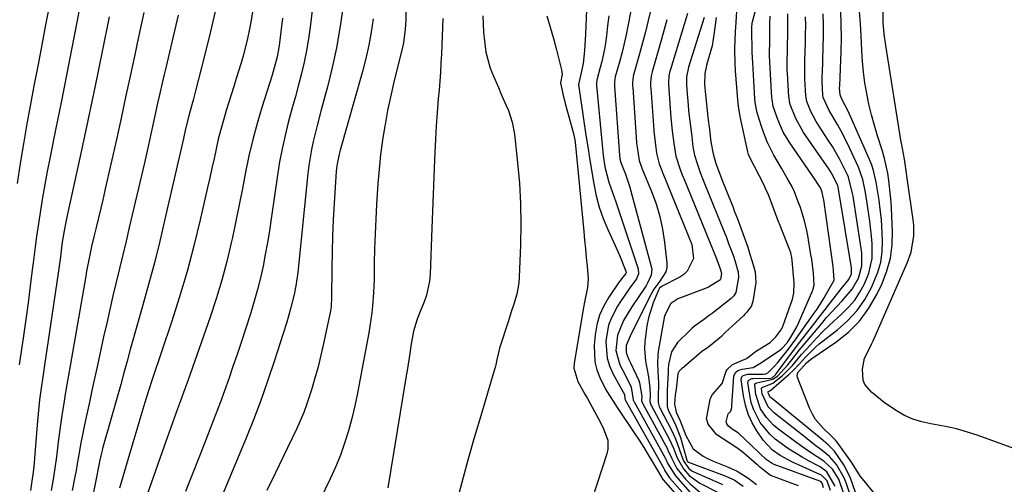
# Model space of a CAD drawing. Units: inches. Extents: x 1885089 to 1889689, y 427329 to 432709.
# Drawn here: x 1886149 to 1886439, y 427638 to 427774 of the extents above; entities that cross this region are included whole.
import ezdxf

# ---------------------------------------------------------------- set-up
doc = ezdxf.new("R2010")
doc.units = ezdxf.units.IN
doc.header["$MEASUREMENT"] = 0
for name, color, linetype in [('1', 7, 'Continuous'), ('7', 7, 'Continuous'), ('8', 7, 'Continuous')]:
    doc.layers.add(name, color=color, linetype=linetype)

msp = doc.modelspace()

# ---------------------------------------------------------------- linework, layer by layer
at = {"layer": '1', "color": 18}
for points in [[(1886385.44, 427636.52, 1668), (1886385.15, 427637.67, 1668), (1886385.03, 427637.94, 1668), (1886384.6, 427638.37, 1668), (1886384.33, 427638.51, 1668), (1886370.91, 427643.45, 1668), (1886370.28, 427643.72, 1668), (1886368.57, 427644.88, 1668), (1886366.61, 427646.77, 1668), (1886364.13, 427649.12, 1668), (1886360.66, 427652.38, 1668), (1886360.41, 427652.61, 1668), (1886360.11, 427652.85, 1668), (1886358.52, 427653.84, 1668), (1886357.45, 427654.72, 1668), (1886356.99, 427655.37, 1668), (1886356.83, 427655.99, 1668), (1886357.37, 427658.35, 1668), (1886358.04, 427658.96, 1668), (1886358.14, 427659.07, 1668), (1886358.44, 427660.13, 1668), (1886358.48, 427660.41, 1668), (1886358.5, 427660.69, 1668), (1886359.05, 427669.33, 1668), (1886359.53, 427670.5, 1668), (1886360.22, 427671.05, 1668), (1886361.5, 427671.46, 1668), (1886364.71, 427671.91, 1668), (1886367.16, 427673.41, 1668), (1886367.61, 427673.73, 1668), (1886372.44, 427676.94, 1668), (1886373.18, 427677.5, 1668), (1886374.7, 427679.2, 1668), (1886375.79, 427680.82, 1668), (1886377.55, 427683.87, 1668), (1886378.05, 427684.93, 1668), (1886382.28, 427694.63, 1668), (1886382.42, 427695, 1668), (1886382.69, 427696.13, 1668), (1886382.48, 427699.64, 1668), (1886381.94, 427703.73, 1668), (1886381.72, 427705.08, 1668), (1886380.79, 427710.71, 1668), (1886380.52, 427712.16, 1668), (1886379.83, 427715.02, 1668), (1886378.62, 427718.98, 1668), (1886378.01, 427720.6, 1668), (1886376.9, 427723.6, 1668), (1886376.14, 427725.2, 1668), (1886374.72, 427727.59, 1668), (1886373.02, 427730.5, 1668), (1886370.82, 427734.35, 1668), (1886368.85, 427738.3, 1668), (1886368.04, 427740.35, 1668), (1886367.3, 427742.44, 1668), (1886365.91, 427746.8, 1668), (1886365.34, 427749.84, 1668), (1886365.26, 427750.87, 1668), (1886364.59, 427761.48, 1668), (1886364.44, 427764.51, 1668), (1886364.4, 427766.03, 1668), (1886364.34, 427769.95, 1668), (1886364.33, 427770.89, 1668), (1886364.34, 427772.12, 1668), (1886364.41, 427772.97, 1668), (1886364.46, 427773.25, 1668), (1886364.52, 427773.53, 1668), (1886367.16, 427783.59, 1668)], [(1886345.45, 427775.94, 1670), (1886340.39, 427759.51, 1670), (1886340.25, 427759.04, 1670), (1886339.95, 427757.61, 1670), (1886339.83, 427755.69, 1670), (1886339.87, 427754.73, 1670), (1886339.9, 427754.25, 1670), (1886339.94, 427753.78, 1670), (1886340.57, 427745.33, 1670), (1886340.97, 427741.52, 1670), (1886341.43, 427737.76, 1670), (1886342, 427734, 1670), (1886343.21, 427730.39, 1670), (1886343.9, 427728.58, 1670), (1886344.19, 427727.86, 1670), (1886344.33, 427727.5, 1670), (1886354.04, 427703.63, 1670), (1886354.08, 427703.54, 1670), (1886354.44, 427702.58, 1670), (1886355.14, 427700.59, 1670), (1886355.39, 427699.55, 1670), (1886355.12, 427697.86, 1670), (1886355.03, 427697.69, 1670), (1886354.97, 427697.62, 1670), (1886351.58, 427695.52, 1670), (1886350.9, 427695.24, 1670), (1886342.57, 427692.1, 1670), (1886340.51, 427690.76, 1670), (1886338.65, 427687.09, 1670), (1886336.85, 427676.67, 1670), (1886336.69, 427675.51, 1670), (1886336.6, 427673.19, 1670), (1886336.74, 427670.86, 1670), (1886336.9, 427667.35, 1670), (1886336.84, 427663.2, 1670), (1886336.83, 427661.63, 1670), (1886337.01, 427660.84, 1670), (1886337.15, 427660.46, 1670), (1886337.32, 427660.1, 1670), (1886340.74, 427653.48, 1670), (1886341.91, 427650.93, 1670), (1886342.31, 427649.88, 1670), (1886342.51, 427649.36, 1670), (1886344.05, 427645, 1670), (1886344.27, 427644.46, 1670), (1886345.69, 427642.32, 1670), (1886346.71, 427641.51, 1670), (1886347.3, 427641.21, 1670), (1886355.34, 427637.73, 1670), (1886355.76, 427637.55, 1670)], [(1886350.29, 427774.84, 1668), (1886345.75, 427760.16, 1668), (1886345.18, 427757.39, 1668), (1886345.17, 427754.63, 1668), (1886345.21, 427754.08, 1668), (1886345.25, 427753.53, 1668), (1886345.61, 427748.99, 1668), (1886345.74, 427747.51, 1668), (1886346.01, 427745.05, 1668), (1886346.37, 427742.14, 1668), (1886346.67, 427739.71, 1668), (1886347.03, 427736.79, 1668), (1886347.47, 427734.38, 1668), (1886348.34, 427731.59, 1668), (1886349.2, 427729.26, 1668), (1886350.28, 427726.47, 1668), (1886350.46, 427726, 1668), (1886356.42, 427711.29, 1668), (1886356.76, 427710.44, 1668), (1886357.52, 427708.41, 1668), (1886358.81, 427704.9, 1668), (1886359.41, 427703.12, 1668), (1886360.34, 427699.94, 1668), (1886360.46, 427698.4, 1668), (1886359.66, 427693.96, 1668), (1886359.04, 427693.02, 1668), (1886358.44, 427692.43, 1668), (1886358.22, 427692.25, 1668), (1886352.7, 427687.84, 1668), (1886351.85, 427687.18, 1668), (1886350.12, 427685.92, 1668), (1886347.51, 427684.06, 1668), (1886346.7, 427683.36, 1668), (1886345.92, 427682.63, 1668), (1886342.51, 427679.25, 1668), (1886340.71, 427676.52, 1668), (1886339.81, 427672.82, 1668), (1886339.78, 427671.44, 1668), (1886339.77, 427670.98, 1668), (1886339.75, 427670.52, 1668), (1886339.49, 427665.12, 1668), (1886339.41, 427660.42, 1668), (1886339.76, 427659.52, 1668), (1886341.92, 427655.03, 1668), (1886343.34, 427651.32, 1668), (1886345.22, 427644.66, 1668), (1886345.24, 427644.58, 1668), (1886345.34, 427644.38, 1668), (1886345.51, 427644.18, 1668), (1886345.59, 427644.12, 1668), (1886345.68, 427644.08, 1668), (1886356.25, 427640.2, 1668), (1886359.16, 427638.88, 1668), (1886361.84, 427637.09, 1668)], [(1886353.84, 427774.84, 1666), (1886353.32, 427770.39, 1666), (1886352.65, 427766.48, 1666), (1886351.06, 427760.81, 1666), (1886350.9, 427760.19, 1666), (1886350.53, 427758.31, 1666), (1886350.44, 427755.16, 1666), (1886350.69, 427752.03, 1666), (1886351.08, 427748.42, 1666), (1886351.44, 427745.45, 1666), (1886351.88, 427741.88, 1666), (1886352.32, 427738.3, 1666), (1886352.94, 427734.76, 1666), (1886353.81, 427731.91, 1666), (1886354.85, 427729.06, 1666), (1886355.92, 427726.21, 1666), (1886356.59, 427724.5, 1666), (1886358.81, 427718.95, 1666), (1886359.18, 427718, 1666), (1886360.09, 427715.61, 1666), (1886361.17, 427712.68, 1666), (1886362.07, 427710.25, 1666), (1886363.13, 427707.32, 1666), (1886363.8, 427705.28, 1666), (1886364.75, 427702.14, 1666), (1886365.33, 427700.02, 1666), (1886365.49, 427696.95, 1666), (1886364.76, 427691.89, 1666), (1886364.67, 427691.42, 1666), (1886364.2, 427690.05, 1666), (1886362.85, 427688.14, 1666), (1886362.2, 427687.47, 1666), (1886361.86, 427687.15, 1666), (1886356.52, 427682.19, 1666), (1886356.33, 427682.01, 1666), (1886355.43, 427681.06, 1666), (1886351.72, 427678.02, 1666), (1886349.57, 427676.51, 1666), (1886344.45, 427672.09, 1666), (1886344.29, 427671.96, 1666), (1886343.8, 427671.59, 1666), (1886342.96, 427670.85, 1666), (1886342.6, 427670.02, 1666), (1886342.06, 427665.51, 1666), (1886341.84, 427663.88, 1666), (1886341.58, 427661.16, 1666), (1886342.1, 427658.78, 1666), (1886343.25, 427656.25, 1666), (1886344.93, 427651.96, 1666), (1886347.13, 427647.97, 1666), (1886350.05, 427645.84, 1666), (1886351.51, 427645.05, 1666), (1886352.38, 427644.66, 1666), (1886352.76, 427644.51, 1666), (1886357.19, 427642.77, 1666), (1886359.99, 427641.49, 1666), (1886363.14, 427639.51, 1666), (1886365.75, 427637.51, 1666)], [(1886378.07, 427637.11, 1666), (1886370.08, 427640.06, 1666), (1886369.84, 427640.16, 1666), (1886367.59, 427641.91, 1666), (1886366.64, 427642.72, 1666), (1886366.06, 427643.21, 1666), (1886365.86, 427643.37, 1666), (1886365.67, 427643.54, 1666), (1886361.88, 427646.85, 1666), (1886359.96, 427648.35, 1666), (1886357.7, 427649.75, 1666), (1886354.04, 427652.09, 1666), (1886351.46, 427655.23, 1666), (1886351.03, 427656.98, 1666), (1886351.07, 427657.34, 1666), (1886352.08, 427662.48, 1666), (1886352.19, 427662.9, 1666), (1886352.79, 427664.01, 1666), (1886355.67, 427667.21, 1666), (1886356.84, 427670.87, 1666), (1886357.08, 427671.34, 1666), (1886358.65, 427672.79, 1666), (1886362.8, 427674.61, 1666), (1886364.34, 427675.77, 1666), (1886365.47, 427676.58, 1666), (1886369.69, 427679.25, 1666), (1886371.44, 427680.96, 1666), (1886372.87, 427682.87, 1666), (1886373.35, 427683.77, 1666), (1886373.45, 427684, 1666), (1886373.54, 427684.24, 1666), (1886376.28, 427692.02, 1666), (1886376.72, 427693.79, 1666), (1886376.81, 427696.84, 1666), (1886376.17, 427703.34, 1666), (1886376.06, 427704.25, 1666), (1886375.79, 427705.59, 1666), (1886375.52, 427706.46, 1666), (1886375.36, 427706.89, 1666), (1886372.46, 427714.12, 1666), (1886372.27, 427714.59, 1666), (1886371.16, 427717.42, 1666), (1886370.28, 427719.81, 1666), (1886369.21, 427722.67, 1666), (1886368.39, 427724.58, 1666), (1886368.16, 427725.05, 1666), (1886367.93, 427725.51, 1666), (1886363.59, 427734.03, 1666), (1886363.37, 427734.5, 1666), (1886363.13, 427735.34, 1666), (1886360.92, 427745.72, 1666), (1886360.69, 427746.92, 1666), (1886360.43, 427748.74, 1666), (1886360.24, 427750.56, 1666), (1886359.57, 427759.08, 1666), (1886359.53, 427759.61, 1666), (1886359.4, 427760.9, 1666), (1886359.37, 427765.64, 1666), (1886359.56, 427770.56, 1666), (1886359.73, 427773.39, 1666), (1886359.98, 427776.68, 1666)], [(1886387.46, 427635.77, 1670), (1886386.47, 427638.66, 1670), (1886384.78, 427640.3, 1670), (1886384.36, 427640.52, 1670), (1886376.31, 427644.12, 1670), (1886372.66, 427646.03, 1670), (1886370.41, 427647.58, 1670), (1886367.67, 427650.57, 1670), (1886365.86, 427653.27, 1670), (1886364.47, 427655.69, 1670), (1886363.31, 427658.19, 1670), (1886362.5, 427660.83, 1670), (1886361.93, 427663.55, 1670), (1886361.24, 427668.39, 1670), (1886361.26, 427668.74, 1670), (1886361.34, 427669.05, 1670), (1886361.77, 427669.57, 1670), (1886363.17, 427669.99, 1670), (1886367.77, 427670, 1670), (1886368.27, 427670.04, 1670), (1886368.41, 427670.06, 1670), (1886368.5, 427670.08, 1670), (1886369.14, 427670.48, 1670), (1886370.92, 427672.18, 1670), (1886371.98, 427673.35, 1670), (1886374.72, 427676.84, 1670), (1886376.09, 427678.67, 1670), (1886376.76, 427679.6, 1670), (1886382.39, 427687.46, 1670), (1886383.51, 427689.08, 1670), (1886385.63, 427692.41, 1670), (1886386.63, 427694.12, 1670), (1886388.49, 427697.42, 1670), (1886388.55, 427697.57, 1670), (1886388.38, 427700.45, 1670), (1886388.23, 427701.58, 1670), (1886385.49, 427721.25, 1670), (1886385.36, 427721.99, 1670), (1886385, 427723.45, 1670), (1886384.48, 427724.78, 1670), (1886383.52, 427726.25, 1670), (1886383.03, 427726.98, 1670), (1886375.69, 427737.65, 1670), (1886373.6, 427741.13, 1670), (1886371.96, 427744.83, 1670), (1886370.58, 427748.66, 1670), (1886370.29, 427750.75, 1670), (1886370.26, 427751.17, 1670), (1886369.71, 427759.9, 1670), (1886369.57, 427763.58, 1670), (1886369.59, 427768.46, 1670), (1886369.66, 427773.1, 1670), (1886369.72, 427775.22, 1670)]]:
    msp.add_polyline3d(points, dxfattribs=at)
at = {"layer": '7', "color": 18}
for points in [[(1886237.61, 427798.36, 1694), (1886234.5, 427771.95, 1694), (1886234.02, 427768.51, 1694), (1886233.45, 427765.09, 1694), (1886232.74, 427761.7, 1694), (1886231.93, 427758.32, 1694), (1886231.05, 427754.97, 1694), (1886230.16, 427751.61, 1694), (1886229.26, 427748.25, 1694), (1886228.09, 427743.94, 1694), (1886227.12, 427740.1, 1694), (1886226.25, 427736.23, 1694), (1886225.52, 427732.33, 1694), (1886224.89, 427728.42, 1694), (1886223.07, 427715.62, 1694), (1886222.54, 427712.12, 1694), (1886221.97, 427708.64, 1694), (1886221.33, 427705.16, 1694), (1886220.66, 427701.69, 1694), (1886219.89, 427698.24, 1694), (1886219.05, 427694.82, 1694), (1886218.1, 427691.42, 1694), (1886217.07, 427688.04, 1694), (1886215.4, 427682.87, 1694), (1886214.23, 427679.3, 1694), (1886213.04, 427675.73, 1694), (1886211.82, 427672.17, 1694), (1886210.58, 427668.62, 1694), (1886209.31, 427665.08, 1694), (1886208.02, 427661.55, 1694), (1886206.69, 427658.03, 1694), (1886205.33, 427654.52, 1694), (1886204, 427651.11, 1694), (1886201.96, 427645.9, 1694), (1886199.92, 427640.69, 1694), (1886197.88, 427635.48, 1694)], [(1886170.25, 427796.52, 1708), (1886165.99, 427773.92, 1708), (1886164.46, 427765.88, 1708), (1886162.9, 427757.85, 1708), (1886161.31, 427749.82, 1708), (1886159.7, 427741.8, 1708), (1886157.98, 427733.37, 1708), (1886157.23, 427729.56, 1708), (1886156.51, 427725.75, 1708), (1886155.85, 427721.93, 1708), (1886155.22, 427718.1, 1708), (1886154.63, 427714.26, 1708), (1886154.08, 427710.42, 1708), (1886153.57, 427706.58, 1708), (1886153.08, 427702.73, 1708), (1886152.84, 427700.68, 1708), (1886152.24, 427695.8, 1708), (1886151.61, 427690.93, 1708), (1886150.94, 427686.06, 1708), (1886150.25, 427681.2, 1708), (1886149, 427672.7, 1708)], [(1886329.65, 427781.41, 1676), (1886327.91, 427772.21, 1676), (1886327.39, 427769.66, 1676), (1886326.83, 427767.12, 1676), (1886326.2, 427764.6, 1676), (1886325.53, 427762.08, 1676), (1886324.19, 427757.32, 1676), (1886323.97, 427755.79, 1676), (1886323.99, 427755.03, 1676), (1886324.02, 427754.52, 1676), (1886325.42, 427734.36, 1676), (1886325.43, 427734.31, 1676), (1886325.55, 427733.23, 1676), (1886325.84, 427732.2, 1676), (1886327.24, 427728.72, 1676), (1886328.35, 427725.26, 1676), (1886334.78, 427701.57, 1676), (1886334.92, 427700.73, 1676), (1886334.78, 427699.08, 1676), (1886333.7, 427696.71, 1676), (1886333.25, 427695.96, 1676), (1886332.78, 427695.22, 1676), (1886329.07, 427689.73, 1676), (1886326.65, 427685.69, 1676), (1886324.82, 427681.39, 1676), (1886324.37, 427676.97, 1676), (1886325.53, 427672.75, 1676), (1886327.07, 427669.76, 1676), (1886328.92, 427666.13, 1676), (1886329.5, 427662.44, 1676), (1886329.59, 427662.13, 1676), (1886329.64, 427661.99, 1676), (1886329.71, 427661.86, 1676), (1886338.95, 427645.22, 1676), (1886339.69, 427643.64, 1676), (1886341.88, 427640.08, 1676), (1886346.26, 427635.14, 1676)], [(1886218.1, 427779.47, 1698), (1886217.07, 427773.41, 1698), (1886216.62, 427771.01, 1698), (1886216.11, 427768.61, 1698), (1886214.9, 427763.87, 1698), (1886214.22, 427761.52, 1698), (1886212.81, 427756.83, 1698), (1886212.08, 427754.49, 1698), (1886209.84, 427747.42, 1698), (1886209, 427744.64, 1698), (1886208.22, 427741.85, 1698), (1886207.51, 427739.04, 1698), (1886206.86, 427736.21, 1698), (1886206.25, 427733.37, 1698), (1886205.63, 427730.53, 1698), (1886204.99, 427727.7, 1698), (1886204.35, 427724.87, 1698), (1886202.17, 427715.31, 1698), (1886200.32, 427707.73, 1698), (1886198.32, 427700.19, 1698), (1886196.1, 427692.72, 1698), (1886193.72, 427685.29, 1698), (1886188.06, 427668.42, 1698), (1886186.95, 427665.03, 1698), (1886185.88, 427661.62, 1698), (1886184.7, 427657.69, 1698), (1886183.53, 427653.75, 1698), (1886182.95, 427651.79, 1698), (1886182.37, 427649.82, 1698), (1886178.42, 427636.42, 1698)], [(1886262.61, 427778.69, 1688), (1886262.61, 427774, 1688), (1886262.45, 427771.34, 1688), (1886261.91, 427767.39, 1688), (1886261.34, 427764.79, 1688), (1886259.98, 427759.42, 1688), (1886259.01, 427755.43, 1688), (1886258.11, 427751.43, 1688), (1886257.29, 427747.42, 1688), (1886256.52, 427743.39, 1688), (1886256.45, 427742.99, 1688), (1886255.77, 427738.74, 1688), (1886255.19, 427734.49, 1688), (1886254.75, 427730.21, 1688), (1886254.4, 427725.92, 1688), (1886254.03, 427719.91, 1688), (1886253.79, 427715.57, 1688), (1886253.59, 427711.23, 1688), (1886253.45, 427706.89, 1688), (1886253.35, 427702.55, 1688), (1886253.28, 427697.81, 1688), (1886253.14, 427693.87, 1688), (1886252.84, 427689.93, 1688), (1886252.63, 427687.97, 1688), (1886252.09, 427684.06, 1688), (1886251.75, 427682.11, 1688), (1886249.16, 427668.06, 1688), (1886248.42, 427664.35, 1688), (1886247.62, 427660.65, 1688), (1886246.72, 427656.98, 1688), (1886245.75, 427653.32, 1688), (1886244.63, 427649.71, 1688), (1886243.39, 427646.14, 1688), (1886241.96, 427642.65, 1688), (1886240.41, 427639.2, 1688), (1886230.13, 427617.91, 1688)], [(1886175.41, 427775.02, 1706), (1886173.4, 427764.85, 1706), (1886171.34, 427754.69, 1706), (1886169.2, 427744.55, 1706), (1886167.01, 427734.42, 1706), (1886163.07, 427716.62, 1706), (1886162.57, 427714.18, 1706), (1886161.92, 427710.49, 1706), (1886161.56, 427708.03, 1706), (1886161.11, 427704.47, 1706), (1886160.44, 427699.68, 1706), (1886156.4, 427672.62, 1706), (1886155.81, 427668.54, 1706), (1886155.53, 427666.5, 1706), (1886154.99, 427662.41, 1706), (1886154.76, 427660.36, 1706), (1886154.39, 427656.25, 1706), (1886153.63, 427646.55, 1706), (1886153.38, 427643.85, 1706), (1886153.08, 427641.16, 1706), (1886152.7, 427638.47, 1706), (1886152.28, 427635.8, 1706)], [(1886185.58, 427776.22, 1704), (1886184.63, 427771.76, 1704), (1886183.69, 427767.29, 1704), (1886182.95, 427763.8, 1704), (1886181.62, 427757.59, 1704), (1886180.28, 427751.38, 1704), (1886178.92, 427745.18, 1704), (1886177.54, 427738.98, 1704), (1886174.27, 427724.41, 1704), (1886173.62, 427721.58, 1704), (1886172.96, 427718.75, 1704), (1886172.28, 427715.93, 1704), (1886171.6, 427713.1, 1704), (1886170.91, 427710.32, 1704), (1886170.23, 427707.46, 1704), (1886169.61, 427704.59, 1704), (1886168.78, 427700.26, 1704), (1886168.53, 427698.81, 1704), (1886163.97, 427672.46, 1704), (1886163.5, 427669.67, 1704), (1886163.02, 427666.88, 1704), (1886162.54, 427664.09, 1704), (1886162.07, 427661.3, 1704), (1886161.63, 427658.51, 1704), (1886161.21, 427655.71, 1704), (1886160.83, 427652.91, 1704), (1886160.48, 427650.1, 1704), (1886159.94, 427645.66, 1704), (1886159.47, 427642.37, 1704), (1886158.94, 427639.08, 1704), (1886158.37, 427635.8, 1704)], [(1886195.7, 427775.44, 1702), (1886192.07, 427760.02, 1702), (1886191.6, 427758.02, 1702), (1886191.13, 427756.03, 1702), (1886190.21, 427752.03, 1702), (1886189.76, 427750.03, 1702), (1886188.87, 427746.02, 1702), (1886188.17, 427742.72, 1702), (1886187.6, 427740.07, 1702), (1886187.01, 427737.42, 1702), (1886186.41, 427734.77, 1702), (1886185.8, 427732.12, 1702), (1886181.35, 427713.12, 1702), (1886180.4, 427709.09, 1702), (1886179.45, 427705.07, 1702), (1886178.48, 427701.05, 1702), (1886177.52, 427697.03, 1702), (1886176.55, 427693, 1702), (1886175.61, 427688.97, 1702), (1886174.7, 427684.94, 1702), (1886173.8, 427680.9, 1702), (1886171.89, 427672.16, 1702), (1886171.13, 427668.67, 1702), (1886170.37, 427665.19, 1702), (1886169.61, 427661.7, 1702), (1886168.85, 427658.22, 1702), (1886168.15, 427655.05, 1702), (1886167.75, 427653.15, 1702), (1886167.02, 427649.33, 1702), (1886166.69, 427647.41, 1702), (1886166.04, 427643.58, 1702), (1886165.69, 427641.67, 1702), (1886165.33, 427639.76, 1702), (1886164.57, 427635.81, 1702)], [(1886244.08, 427777.49, 1692), (1886243.25, 427771.66, 1692), (1886242.25, 427765.86, 1692), (1886241, 427760.12, 1692), (1886239.58, 427754.4, 1692), (1886237.75, 427747.64, 1692), (1886236.54, 427743.01, 1692), (1886235.41, 427738.35, 1692), (1886234.91, 427736.01, 1692), (1886234.12, 427731.29, 1692), (1886233.83, 427728.91, 1692), (1886230.86, 427699.87, 1692), (1886230.33, 427695.96, 1692), (1886229.84, 427693.38, 1692), (1886228.88, 427689.55, 1692), (1886228.13, 427686.97, 1692), (1886227.61, 427685.27, 1692), (1886226.56, 427681.88, 1692), (1886223.94, 427673.7, 1692), (1886222.01, 427667.94, 1692), (1886219.99, 427662.22, 1692), (1886217.83, 427656.55, 1692), (1886215.57, 427650.92, 1692), (1886208.65, 427634.3, 1692)], [(1886285.29, 427775.31, 1684), (1886285.47, 427770.42, 1684), (1886285.62, 427768.8, 1684), (1886286.19, 427764.65, 1684), (1886287.47, 427759.9, 1684), (1886288.36, 427757.6, 1684), (1886289.87, 427754.18, 1684), (1886290.61, 427752.5, 1684), (1886292.06, 427749.15, 1684), (1886292.78, 427747.47, 1684), (1886293.94, 427744.04, 1684), (1886294.6, 427740.48, 1684), (1886295.49, 427732.09, 1684), (1886296.01, 427726.08, 1684), (1886296.35, 427720.06, 1684), (1886296.42, 427714.03, 1684), (1886296.32, 427708, 1684), (1886295.96, 427698.48, 1684), (1886295.83, 427696.79, 1684), (1886295.24, 427693.47, 1684), (1886294.27, 427690.22, 1684), (1886293.74, 427688.6, 1684), (1886292.7, 427685.36, 1684), (1886290.19, 427677.56, 1684), (1886289.95, 427676.76, 1684), (1886289.39, 427674.32, 1684), (1886289.06, 427672.69, 1684), (1886288.85, 427671.88, 1684), (1886288.63, 427671.07, 1684), (1886284.64, 427657.73, 1684), (1886282.73, 427651.22, 1684), (1886280.87, 427644.7, 1684), (1886279.09, 427638.16, 1684), (1886277.35, 427631.6, 1684)], [(1886304.09, 427775.32, 1682), (1886305.1, 427771.99, 1682), (1886306.04, 427768.65, 1682), (1886306.93, 427765.3, 1682), (1886308.42, 427759.45, 1682), (1886308.57, 427758.11, 1682), (1886308.15, 427755.6, 1682), (1886308.13, 427755.48, 1682), (1886308.55, 427753.38, 1682), (1886309.01, 427751.44, 1682), (1886309.25, 427750.47, 1682), (1886309.51, 427749.5, 1682), (1886311.91, 427740.7, 1682), (1886312.3, 427738.81, 1682), (1886312.38, 427738.18, 1682), (1886314.95, 427711.87, 1682), (1886315.19, 427709.34, 1682), (1886315.44, 427706.8, 1682), (1886315.68, 427704.26, 1682), (1886315.91, 427701.73, 1682), (1886316.2, 427697.95, 1682), (1886316.01, 427695.39, 1682), (1886315.21, 427691.59, 1682), (1886314.74, 427689.04, 1682), (1886312.13, 427673.12, 1682), (1886312.03, 427671.75, 1682), (1886313.18, 427667.82, 1682), (1886315.3, 427664.05, 1682), (1886316.01, 427662.78, 1682), (1886318.14, 427658.97, 1682), (1886319.3, 427656.88, 1682), (1886320.56, 427654.41, 1682), (1886321.98, 427650.54, 1682), (1886322.03, 427647.91, 1682), (1886321.75, 427646.59, 1682), (1886317.37, 427633.36, 1682)], [(1886322.31, 427775.25, 1678), (1886321.96, 427772.35, 1678), (1886321.58, 427769.45, 1678), (1886321.29, 427767.29, 1678), (1886321, 427765.48, 1678), (1886320.25, 427761.89, 1678), (1886319.79, 427760.11, 1678), (1886318.84, 427756.75, 1678), (1886318.69, 427755.67, 1678), (1886318.71, 427755.13, 1678), (1886318.72, 427754.95, 1678), (1886318.73, 427754.77, 1678), (1886320.31, 427737.33, 1678), (1886320.63, 427734.25, 1678), (1886321.17, 427730.87, 1678), (1886322.27, 427726.39, 1678), (1886323.85, 427722.03, 1678), (1886324.36, 427720.57, 1678), (1886324.86, 427719.11, 1678), (1886330.96, 427700.88, 1678), (1886331.03, 427699.41, 1678), (1886330.41, 427697.99, 1678), (1886328.48, 427695.36, 1678), (1886325.69, 427691.34, 1678), (1886324.85, 427689.94, 1678), (1886323.06, 427686.54, 1678), (1886322.23, 427684.36, 1678), (1886321.4, 427679.77, 1678), (1886321.39, 427679.52, 1678), (1886321.77, 427674.67, 1678), (1886322.51, 427672.37, 1678), (1886323.51, 427670.13, 1678), (1886325.55, 427666.46, 1678), (1886326.89, 427664, 1678), (1886327.05, 427662.69, 1678), (1886327.11, 427662.51, 1678), (1886327.14, 427662.45, 1678), (1886338.36, 427642.47, 1678), (1886338.43, 427642.34, 1678), (1886338.8, 427641.55, 1678), (1886340.1, 427639.51, 1678), (1886347.79, 427630.87, 1678)], [(1886334.65, 427777.17, 1674), (1886333.88, 427773.88, 1674), (1886333.06, 427770.6, 1674), (1886332.2, 427767.33, 1674), (1886331.3, 427764.07, 1674), (1886329.63, 427758.22, 1674), (1886329.47, 427757.57, 1674), (1886329.26, 427755.59, 1674), (1886329.3, 427754.6, 1674), (1886329.33, 427754.27, 1674), (1886330.47, 427738.02, 1674), (1886330.49, 427737.86, 1674), (1886330.6, 427736.73, 1674), (1886331.2, 427732.78, 1674), (1886331.93, 427730.81, 1674), (1886331.99, 427730.66, 1674), (1886332.05, 427730.51, 1674), (1886334.87, 427723.63, 1674), (1886336.18, 427720, 1674), (1886337.28, 427716.32, 1674), (1886338.08, 427712.56, 1674), (1886338.66, 427708.74, 1674), (1886339.35, 427702.58, 1674), (1886339.32, 427701.28, 1674), (1886339.09, 427700.05, 1674), (1886337.31, 427697.33, 1674), (1886335.5, 427694.9, 1674), (1886335.01, 427694.02, 1674), (1886328.79, 427681.63, 1674), (1886328.54, 427681.1, 1674), (1886327.45, 427678.38, 1674), (1886327.36, 427676.39, 1674), (1886327.66, 427675.44, 1674), (1886328.19, 427674.31, 1674), (1886328.67, 427673.28, 1674), (1886331.08, 427668.1, 1674), (1886331.37, 427667.37, 1674), (1886331.99, 427663.49, 1674), (1886331.96, 427662.15, 1674), (1886332.17, 427661.48, 1674), (1886332.27, 427661.27, 1674), (1886339.54, 427647.98, 1674), (1886339.7, 427647.66, 1674), (1886340.73, 427645.4, 1674), (1886342.32, 427642.26, 1674), (1886344.89, 427639.07, 1674), (1886346.2, 427637.71, 1674), (1886349.1, 427635.33, 1674)], [(1886388.88, 427637.01, 1672), (1886386.41, 427641.28, 1672), (1886384.44, 427642.7, 1672), (1886381.15, 427644.44, 1672), (1886379.1, 427645.58, 1672), (1886375.1, 427648.05, 1672), (1886371.23, 427650.89, 1672), (1886369.61, 427652.37, 1672), (1886366.83, 427655.78, 1672), (1886364.8, 427659.64, 1672), (1886364.18, 427661.67, 1672), (1886363.73, 427663.76, 1672), (1886363.21, 427667.47, 1672), (1886363.22, 427667.74, 1672), (1886363.28, 427667.99, 1672), (1886363.43, 427668.19, 1672), (1886364.15, 427668.61, 1672), (1886364.43, 427668.67, 1672), (1886364.72, 427668.7, 1672), (1886369.86, 427668.81, 1672), (1886370.3, 427668.92, 1672), (1886371.26, 427669.75, 1672), (1886373.66, 427673.01, 1672), (1886376.37, 427676.65, 1672), (1886377.74, 427678.46, 1672), (1886379.12, 427680.26, 1672), (1886390.56, 427695.04, 1672), (1886392.82, 427697.83, 1672), (1886393.63, 427699.45, 1672), (1886393.6, 427701.22, 1672), (1886389.94, 427723.79, 1672), (1886389.83, 427724.45, 1672), (1886389.6, 427725.41, 1672), (1886387.9, 427728.81, 1672), (1886387.44, 427729.55, 1672), (1886386.96, 427730.27, 1672), (1886379.55, 427740.98, 1672), (1886377.23, 427745.1, 1672), (1886375.6, 427749.2, 1672), (1886375.38, 427750.16, 1672), (1886375.27, 427751.15, 1672), (1886375.25, 427751.48, 1672), (1886374.82, 427758.29, 1672), (1886374.77, 427759.25, 1672), (1886374.73, 427762.1, 1672), (1886374.78, 427764.96, 1672), (1886374.8, 427765.92, 1672), (1886374.9, 427770.41, 1672), (1886374.92, 427772.22, 1672), (1886374.9, 427775.86, 1672)], [(1886391.45, 427634.48, 1674), (1886389.9, 427639.08, 1674), (1886388.09, 427642.04, 1674), (1886385.55, 427644.42, 1674), (1886381.63, 427646.94, 1674), (1886380.01, 427648.02, 1674), (1886376.85, 427650.29, 1674), (1886371.93, 427654, 1674), (1886370.75, 427654.98, 1674), (1886368.64, 427657.19, 1674), (1886366.92, 427659.75, 1674), (1886365.54, 427663.97, 1674), (1886365.18, 427666.76, 1674), (1886365.23, 427666.93, 1674), (1886365.47, 427667.2, 1674), (1886365.83, 427667.38, 1674), (1886370.5, 427668.48, 1674), (1886371.96, 427669.46, 1674), (1886374.9, 427672.75, 1674), (1886376.06, 427674.2, 1674), (1886378.4, 427677.08, 1674), (1886379.58, 427678.51, 1674), (1886384.88, 427684.87, 1674), (1886386.34, 427686.58, 1674), (1886387.83, 427688.26, 1674), (1886390.91, 427691.54, 1674), (1886393.83, 427694.91, 1674), (1886395.69, 427698.23, 1674), (1886396.68, 427701.84, 1674), (1886396.63, 427705.65, 1674), (1886396.33, 427708.18, 1674), (1886394.1, 427722.29, 1674), (1886393.96, 427723.1, 1674), (1886392.75, 427727.84, 1674), (1886392.42, 427728.58, 1674), (1886391.2, 427731.09, 1674), (1886390.19, 427733.06, 1674), (1886388.01, 427736.91, 1674), (1886386.83, 427738.78, 1674), (1886383.28, 427744.22, 1674), (1886381.66, 427747.2, 1674), (1886380.49, 427750.15, 1674), (1886380.24, 427751.78, 1674), (1886379.93, 427756.68, 1674), (1886379.88, 427758.04, 1674), (1886379.89, 427760.08, 1674), (1886379.95, 427762.13, 1674), (1886380.11, 427767.32, 1674), (1886380.16, 427769.87, 1674), (1886380.18, 427772.42, 1674), (1886380.14, 427774.96, 1674)], [(1886393.62, 427633.4, 1676), (1886392.07, 427638.05, 1676), (1886391.52, 427639.48, 1676), (1886389.21, 427643.44, 1676), (1886387.18, 427645.74, 1676), (1886385.05, 427647.53, 1676), (1886382.78, 427649.2, 1676), (1886381.67, 427650.06, 1676), (1886380.56, 427650.92, 1676), (1886370.96, 427658.49, 1676), (1886369.11, 427660.33, 1676), (1886367.35, 427664.18, 1676), (1886367.14, 427665.77, 1676), (1886367.17, 427665.87, 1676), (1886367.4, 427666.08, 1676), (1886370.49, 427667.36, 1676), (1886373.33, 427669.57, 1676), (1886376.26, 427672.53, 1676), (1886378.99, 427675.7, 1676), (1886381.58, 427678.63, 1676), (1886383.38, 427680.59, 1676), (1886385.22, 427682.5, 1676), (1886387.13, 427684.34, 1676), (1886390.8, 427687.66, 1676), (1886392.78, 427689.64, 1676), (1886394.58, 427691.76, 1676), (1886396.11, 427694.08, 1676), (1886397.46, 427696.54, 1676), (1886398.77, 427699.68, 1676), (1886399.67, 427703.92, 1676), (1886399.69, 427708.34, 1676), (1886399.54, 427710.56, 1676), (1886399.02, 427714.98, 1676), (1886398.15, 427720.81, 1676), (1886397.73, 427723.37, 1676), (1886396.95, 427727.19, 1676), (1886395.65, 427730.83, 1676), (1886392.36, 427737.93, 1676), (1886390.53, 427741.6, 1676), (1886389.53, 427743.39, 1676), (1886387.05, 427747.48, 1676), (1886385.35, 427751.24, 1676), (1886385.24, 427752.09, 1676), (1886385.02, 427755.88, 1676), (1886385.04, 427757.53, 1676), (1886385.06, 427757.94, 1676), (1886385.07, 427758.35, 1676), (1886385.35, 427766.09, 1676), (1886385.42, 427769.35, 1676), (1886385.42, 427772.61, 1676), (1886385.32, 427775.87, 1676)], [(1886396.16, 427631.12, 1678), (1886393.85, 427638.06, 1678), (1886393.15, 427639.86, 1678), (1886391.41, 427643.29, 1678), (1886388.6, 427647.36, 1678), (1886386.79, 427649.23, 1678), (1886384.77, 427650.91, 1678), (1886384.09, 427651.47, 1678), (1886370.03, 427663, 1678), (1886369.87, 427663.14, 1678), (1886369.2, 427664.19, 1678), (1886369.1, 427664.78, 1678), (1886369.17, 427664.86, 1678), (1886369.65, 427665.09, 1678), (1886370.06, 427665.37, 1678), (1886375.21, 427669.85, 1678), (1886376.51, 427671.05, 1678), (1886378.32, 427672.99, 1678), (1886380.12, 427674.95, 1678), (1886383.05, 427677.91, 1678), (1886384.17, 427678.88, 1678), (1886385.32, 427679.81, 1678), (1886389.6, 427683.11, 1678), (1886392.58, 427685.77, 1678), (1886395.28, 427688.68, 1678), (1886397.53, 427691.93, 1678), (1886399.5, 427695.42, 1678), (1886401.4, 427699.98, 1678), (1886402.23, 427702.92, 1678), (1886402.64, 427705.96, 1678), (1886402.76, 427709.05, 1678), (1886402.68, 427711.54, 1678), (1886402.46, 427715.33, 1678), (1886402.01, 427719.36, 1678), (1886401.76, 427721.11, 1678), (1886401.23, 427724.61, 1678), (1886400.94, 427726.35, 1678), (1886400.14, 427729.78, 1678), (1886399.57, 427731.44, 1678), (1886398.92, 427733.08, 1678), (1886392.7, 427747.27, 1678), (1886390.74, 427750.98, 1678), (1886390.27, 427752.1, 1678), (1886390.16, 427754.16, 1678), (1886390.18, 427754.59, 1678), (1886390.59, 427764.88, 1678), (1886390.67, 427768.84, 1678), (1886390.65, 427772.8, 1678), (1886390.47, 427776.75, 1678)], [(1886448.9, 427645.4, 1682), (1886430.85, 427651.91, 1682), (1886427.7, 427652.94, 1682), (1886424.52, 427653.85, 1682), (1886421.3, 427654.57, 1682), (1886416.92, 427655.33, 1682), (1886414.27, 427655.92, 1682), (1886411.7, 427656.72, 1682), (1886409.26, 427657.86, 1682), (1886406.9, 427659.22, 1682), (1886403.25, 427661.68, 1682), (1886399.55, 427664.67, 1682), (1886397.55, 427666.88, 1682), (1886397.04, 427668.2, 1682), (1886396.9, 427671.43, 1682), (1886397.5, 427674.69, 1682), (1886399.05, 427677.73, 1682), (1886399.54, 427678.76, 1682), (1886400.01, 427679.8, 1682), (1886410.09, 427702.86, 1682), (1886411.15, 427705.86, 1682), (1886411.93, 427710.58, 1682), (1886411.92, 427713.76, 1682), (1886411.76, 427715.35, 1682), (1886409.95, 427728.23, 1682), (1886409.83, 427729.06, 1682), (1886409.19, 427733.2, 1682), (1886408.33, 427737.83, 1682), (1886408.18, 427738.75, 1682), (1886403.71, 427766.58, 1682), (1886403.24, 427769.9, 1682), (1886402.95, 427773.24, 1682), (1886402.96, 427776.53, 1682)], [(1886226.41, 427774.64, 1696), (1886225.43, 427766.58, 1696), (1886224.85, 427763.26, 1696), (1886223.98, 427760, 1696), (1886223.33, 427757.84, 1696), (1886220.31, 427748.34, 1696), (1886218.91, 427743.64, 1696), (1886217.63, 427738.92, 1696), (1886216.53, 427734.15, 1696), (1886215.55, 427729.34, 1696), (1886214.64, 427724.53, 1696), (1886213.69, 427719.71, 1696), (1886212.69, 427714.91, 1696), (1886211.66, 427710.12, 1696), (1886211.32, 427708.58, 1696), (1886209.99, 427703.04, 1696), (1886208.54, 427697.55, 1696), (1886206.88, 427692.11, 1696), (1886205.1, 427686.7, 1696), (1886198.54, 427667.98, 1696), (1886197.69, 427665.62, 1696), (1886196.37, 427662.1, 1696), (1886195.49, 427659.74, 1696), (1886194.04, 427655.7, 1696), (1886193.42, 427653.96, 1696), (1886192.19, 427650.47, 1696), (1886184.08, 427627.34, 1696)], [(1886273.47, 427774.54, 1686), (1886273.41, 427771.91, 1686), (1886273.33, 427769.27, 1686), (1886273.23, 427766.63, 1686), (1886273.11, 427764, 1686), (1886272.97, 427761.36, 1686), (1886272.81, 427758.73, 1686), (1886272.62, 427756.1, 1686), (1886272.41, 427753.47, 1686), (1886272.19, 427750.85, 1686), (1886271.88, 427746.9, 1686), (1886271.6, 427742.96, 1686), (1886271.38, 427739.01, 1686), (1886271.19, 427735.06, 1686), (1886271.1, 427732.94, 1686), (1886270.89, 427727.92, 1686), (1886270.68, 427722.91, 1686), (1886270.49, 427717.9, 1686), (1886270.3, 427712.88, 1686), (1886269.8, 427699.36, 1686), (1886269.61, 427697.26, 1686), (1886268.72, 427693.17, 1686), (1886268.02, 427691.18, 1686), (1886266.87, 427688.36, 1686), (1886266.01, 427686.1, 1686), (1886264.93, 427682.65, 1686), (1886264.15, 427678.26, 1686), (1886263.82, 427676.05, 1686), (1886263.12, 427671.64, 1686), (1886262.76, 427669.44, 1686), (1886257.3, 427636.51, 1686)], [(1886339.37, 427774.16, 1672), (1886338.62, 427771.29, 1672), (1886337.82, 427768.44, 1672), (1886335.01, 427758.87, 1672), (1886334.72, 427757.67, 1672), (1886334.54, 427755.64, 1672), (1886334.6, 427754.43, 1672), (1886334.63, 427754.02, 1672), (1886335.52, 427741.68, 1672), (1886335.55, 427741.4, 1672), (1886335.9, 427738.16, 1672), (1886336.3, 427734.95, 1672), (1886337.12, 427731.82, 1672), (1886337.69, 427730.29, 1672), (1886337.99, 427729.51, 1672), (1886338.09, 427729.26, 1672), (1886338.19, 427729, 1672), (1886346.73, 427708.07, 1672), (1886347.15, 427703.97, 1672), (1886345.35, 427700.2, 1672), (1886344.32, 427699.27, 1672), (1886343.14, 427698.48, 1672), (1886337.79, 427695.7, 1672), (1886337.24, 427695.28, 1672), (1886336.87, 427694.69, 1672), (1886335.38, 427690.98, 1672), (1886333.95, 427686.52, 1672), (1886333.49, 427684.22, 1672), (1886332.93, 427679.45, 1672), (1886332.83, 427677.54, 1672), (1886333.06, 427673.75, 1672), (1886333.94, 427669.19, 1672), (1886334.35, 427665.92, 1672), (1886334.46, 427663.72, 1672), (1886334.39, 427661.93, 1672), (1886334.56, 427661.27, 1672), (1886334.67, 427660.97, 1672), (1886334.81, 427660.68, 1672), (1886340.13, 427650.73, 1672), (1886341.28, 427648.23, 1672), (1886342.44, 427645.4, 1672), (1886344.24, 427642.16, 1672), (1886345.92, 427640.16, 1672), (1886349.01, 427637.94, 1672), (1886354.43, 427635.23, 1672)]]:
    msp.add_polyline3d(points, dxfattribs=at)
at = {"layer": '8', "color": 18}
for points in [[(1886316.06, 427784.46, 1680), (1886315.45, 427769.92, 1680), (1886315.13, 427765.05, 1680), (1886314.72, 427761.27, 1680), (1886314.05, 427758.13, 1680), (1886313.43, 427755.13, 1680), (1886313.44, 427755.02, 1680), (1886314.66, 427746.43, 1680), (1886314.88, 427744.87, 1680), (1886315.57, 427740.21, 1680), (1886316.29, 427735.56, 1680), (1886316.54, 427734.01, 1680), (1886317.88, 427725.88, 1680), (1886318.59, 427722.43, 1680), (1886319.49, 427719.03, 1680), (1886320.66, 427715.72, 1680), (1886322.02, 427712.46, 1680), (1886323.62, 427709.03, 1680), (1886324.97, 427706.02, 1680), (1886325.61, 427704.5, 1680), (1886327.32, 427700.24, 1680), (1886327.36, 427699.74, 1680), (1886327.31, 427699.57, 1680), (1886326.47, 427698.44, 1680), (1886325.49, 427697.2, 1680), (1886325.18, 427696.77, 1680), (1886322.32, 427692.62, 1680), (1886320.82, 427690.02, 1680), (1886319.6, 427687.32, 1680), (1886318.79, 427684.47, 1680), (1886318.28, 427681.52, 1680), (1886317.97, 427678.38, 1680), (1886318.17, 427673.56, 1680), (1886318.8, 427671.24, 1680), (1886319.7, 427668.97, 1680), (1886321.37, 427665.6, 1680), (1886322.27, 427664.03, 1680), (1886323.79, 427661.72, 1680), (1886324.54, 427660.51, 1680), (1886324.8, 427660.12, 1680), (1886329.78, 427652.69, 1680), (1886331.18, 427650.56, 1680), (1886332.56, 427648.41, 1680), (1886333.9, 427646.23, 1680), (1886335.22, 427644.04, 1680), (1886337.8, 427639.67, 1680), (1886337.88, 427639.49, 1680), (1886338.19, 427638.99, 1680), (1886338.26, 427638.9, 1680), (1886349.49, 427626.19, 1680)], [(1886158.65, 427782.49, 1710), (1886156.76, 427772.6, 1710), (1886155.65, 427766.79, 1710), (1886154.54, 427760.97, 1710), (1886153.43, 427755.16, 1710), (1886152.33, 427749.34, 1710), (1886151.26, 427743.52, 1710), (1886150.24, 427737.69, 1710), (1886149.3, 427731.85, 1710), (1886148.41, 427726, 1710)], [(1886206.75, 427777.44, 1700), (1886205.2, 427770.67, 1700), (1886203.56, 427763.93, 1700), (1886200.84, 427753.29, 1700), (1886200.11, 427750.47, 1700), (1886199.07, 427746.71, 1700), (1886197.91, 427742.07, 1700), (1886197.27, 427739.27, 1700), (1886191.84, 427715.52, 1700), (1886190.32, 427709.08, 1700), (1886188.72, 427702.67, 1700), (1886187.03, 427696.28, 1700), (1886185.26, 427689.91, 1700), (1886183.58, 427684.03, 1700), (1886182.61, 427680.61, 1700), (1886181.65, 427677.19, 1700), (1886180.71, 427673.76, 1700), (1886179.77, 427670.32, 1700), (1886178.83, 427666.89, 1700), (1886177.88, 427663.46, 1700), (1886176.92, 427660.04, 1700), (1886175.95, 427656.61, 1700), (1886173.5, 427648.07, 1700), (1886173.35, 427647.53, 1700), (1886172.96, 427645.92, 1700), (1886172.61, 427644.29, 1700), (1886172.5, 427643.75, 1700), (1886170.35, 427632.74, 1700)], [(1886400.42, 427634.92, 1680), (1886397.33, 427638.6, 1680), (1886396.32, 427639.91, 1680), (1886393.61, 427644.08, 1680), (1886389.4, 427649.98, 1680), (1886388.98, 427650.52, 1680), (1886388.27, 427651.25, 1680), (1886387.53, 427651.96, 1680), (1886385.39, 427653.95, 1680), (1886383.09, 427656.64, 1680), (1886382.2, 427658.16, 1680), (1886381.44, 427659.76, 1680), (1886377.81, 427668.99, 1680), (1886377.71, 427669.5, 1680), (1886377.88, 427670.44, 1680), (1886380.45, 427673.34, 1680), (1886381.54, 427674.3, 1680), (1886381.94, 427674.59, 1680), (1886389.07, 427679.39, 1680), (1886392.74, 427682.32, 1680), (1886396.04, 427685.57, 1680), (1886398.76, 427689.32, 1680), (1886401.1, 427693.39, 1680), (1886402.62, 427696.62, 1680), (1886404.04, 427700.31, 1680), (1886405.09, 427704.08, 1680), (1886405.57, 427707.95, 1680), (1886405.69, 427711.91, 1680), (1886405.38, 427718.69, 1680), (1886405.26, 427720.54, 1680), (1886405.06, 427722.39, 1680), (1886404.6, 427726.84, 1680), (1886404.31, 427729.04, 1680), (1886403.38, 427733.39, 1680), (1886402.76, 427735.53, 1680), (1886401.3, 427740.03, 1680), (1886400.36, 427743.09, 1680), (1886399.51, 427746.18, 1680), (1886398.76, 427749.29, 1680), (1886398.1, 427752.42, 1680), (1886397.57, 427755.57, 1680), (1886397.14, 427758.74, 1680), (1886396.87, 427761.92, 1680), (1886396.7, 427765.11, 1680), (1886396.53, 427769.43, 1680), (1886396.3, 427772.99, 1680), (1886395.98, 427776.55, 1680)], [(1886253.04, 427774.45, 1690), (1886252.46, 427770.52, 1690), (1886251.77, 427766.62, 1690), (1886250.9, 427762.75, 1690), (1886249.91, 427758.91, 1690), (1886243.36, 427735.8, 1690), (1886243.15, 427735.04, 1690), (1886242.6, 427732.73, 1690), (1886242.34, 427731.18, 1690), (1886242.25, 427730.4, 1690), (1886242.18, 427729.61, 1690), (1886241.56, 427720.09, 1690), (1886241.29, 427715.33, 1690), (1886241.08, 427710.57, 1690), (1886240.95, 427705.8, 1690), (1886240.88, 427701.04, 1690), (1886240.83, 427692.67, 1690), (1886240.65, 427689.77, 1690), (1886240.47, 427688.62, 1690), (1886240.36, 427688.05, 1690), (1886238.45, 427679, 1690), (1886237.68, 427675.57, 1690), (1886236.84, 427672.15, 1690), (1886235.9, 427668.76, 1690), (1886234.91, 427665.39, 1690), (1886233.56, 427661.25, 1690), (1886232.63, 427658.74, 1690), (1886231.6, 427656.27, 1690), (1886230.49, 427653.82, 1690), (1886226.61, 427645.69, 1690), (1886224.21, 427640.73, 1690), (1886221.81, 427635.77, 1690)]]:
    msp.add_polyline3d(points, dxfattribs=at)

doc.saveas('drawing.dxf')
